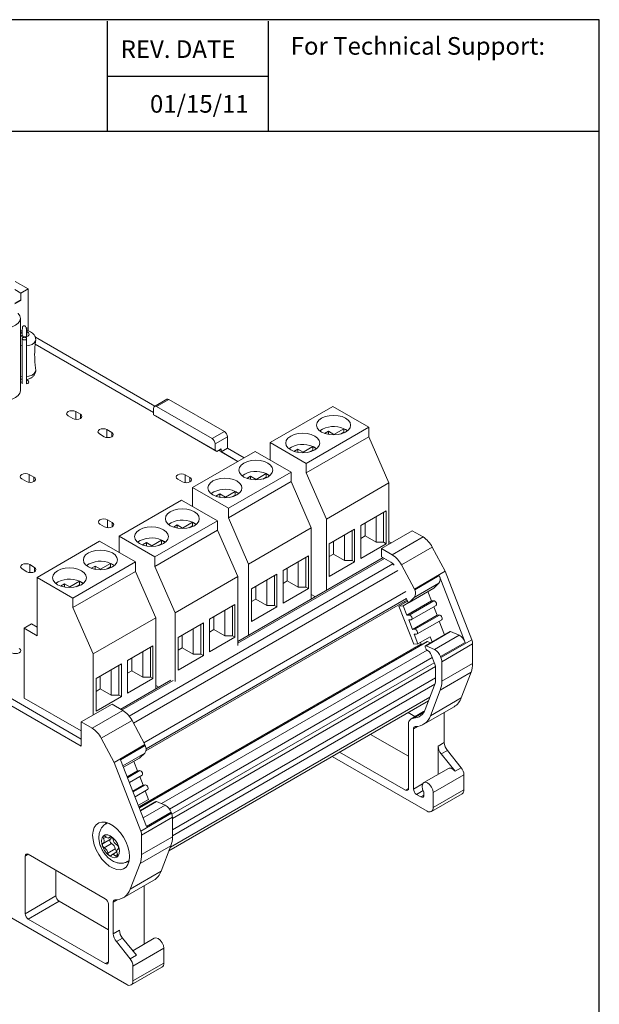
# Model space of a CAD drawing. Units: inches. Extents: x 0.1 to 22.5, y 0 to 17.1.
# Drawn here: x 17.2 to 22.5, y 8.2 to 17.1 of the extents above; entities that cross this region are included whole.
import ezdxf

# ---------------------------------------------------------------- set-up
doc = ezdxf.new("R2010")
doc.units = ezdxf.units.IN
doc.header["$MEASUREMENT"] = 0
doc.layers.add('Layer 1', color=7, linetype='Continuous')
doc.styles.get("Standard").update_dxf_attribs({"font": 'ARIAL.TTF'})

# ---------------------------------------------------------------- blocks, each defined once
blk = doc.blocks.new('block 4')
at = {"layer": 'Layer 1', "color": 7, "lineweight": 25}
blk.add_lwpolyline([(0.1875, -8.3125), (10.8125, -8.3125), (10.8125, -0.1875), (0.1875, -0.1875), (0.1875, -8.3125)], dxfattribs=at)
blk = doc.blocks.new('block 5')
at = {"layer": 'Layer 1', "color": 7, "lineweight": 25}
blk.add_lwpolyline([(10.8125, -0.6671), (2.3666, -0.6671)], dxfattribs=at)
blk = doc.blocks.new('block 6')
at = {"layer": 'Layer 1', "color": 7, "lineweight": 25}
blk.add_lwpolyline([(8.6985, -0.43), (9.3914, -0.43)], dxfattribs=at)
blk = doc.blocks.new('block 7')
at = {"layer": 'Layer 1', "color": 7, "insert": (8.7565, -0.3517), "char_height": 0.075556, "attachment_point": 7}
blk.add_mtext('\\fArial|b1|i0|c0|p34;\\W1;REV. DATE', dxfattribs=at)
blk = doc.blocks.new('block 8')
at = {"layer": 'Layer 1', "color": 7, "insert": (9.487, -0.3378), "char_height": 0.075556, "attachment_point": 7}
blk.add_mtext('\\fArial|b1|i0|c0|p34;\\W1;For Technical Support:', dxfattribs=at)
blk = doc.blocks.new('block 9')
at = {"layer": 'Layer 1', "color": 7, "lineweight": 25}
blk.add_lwpolyline([(8.6985, -0.1935), (8.6985, -0.6671)], dxfattribs=at)
blk = doc.blocks.new('block 10')
at = {"layer": 'Layer 1', "color": 7, "lineweight": 25}
blk.add_lwpolyline([(9.3907, -0.1935), (9.3907, -0.6671)], dxfattribs=at)
blk = doc.blocks.new('block 3')
at = {"layer": 'Layer 1'}
for name in ['block 4', 'block 9', 'block 10', 'block 7', 'block 8', 'block 6', 'block 5']:
    blk.add_blockref(name, (0, 0), dxfattribs=at)
blk = doc.blocks.new('block 13')
at = {"layer": 'Layer 1', "color": 7, "insert": (8.7682, -0.5867), "char_height": 0.075556, "attachment_point": 7}
blk.add_mtext('\\A1;{\\fArial|b0|i0|c0|p34;01/15/11}', dxfattribs=at)
blk = doc.blocks.new('TEMPLATE-2D_FINAL CON TOLERANCIA-REV')
at = {"layer": 'Layer 1', "xscale": 2.104718489562018, "yscale": 2.104718489562018, "zscale": 2.104718489562018}
for name, p in [('block 3', (-0.3714, 17.613)), ('block 13', (-0.1308, 17.613))]:
    blk.add_blockref(name, p, dxfattribs=at)

msp = doc.modelspace()

# ---------------------------------------------------------------- linework, layer by layer
at = {"color": 7, "lineweight": 15}
for p, q in [((17.3185, 14.6693), (17.2021, 14.7365)), ((17.1969, 14.6623), (17.2517, 14.6307)), ((17.2517, 14.6307), (17.3185, 14.6693)), ((17.2517, 14.5639), (17.2517, 14.6307)), ((17.3185, 14.2883), (17.3185, 14.6693)), ((17.1988, 14.5398), (17.2461, 14.5671)), ((17.1988, 14.5333), (17.2517, 14.5639)), ((17.2461, 14.5671), (17.2517, 14.5639)), ((17.248, 13.748), (17.248, 14.4012)), ((17.3075, 14.2584), (17.3075, 14.3074)), ((17.2646, 14.2192), (17.2646, 13.8105)), ((17.3046, 13.8107), (17.3046, 14.2191)), ((17.3827, 14.1679), (18.4523, 13.5504)), ((17.384, 14.2314), (18.463, 13.6085)), ((18.5718, 13.6713), (18.4604, 13.607)), ((18.5914, 13.6693), (18.4801, 13.605)), ((18.5914, 13.6693), (19.0925, 13.38)), ((17.7486, 13.5599), (17.791, 13.5354)), ((17.7486, 13.5599), (17.7486, 13.4885)), ((17.791, 13.5354), (17.791, 13.4962)), ((18.4523, 13.589), (18.4523, 13.5311)), ((18.4523, 13.5311), (19.009, 13.2097)), ((18.469, 13.5215), (18.4523, 13.5311)), ((18.469, 13.5215), (19.0257, 13.2001)), ((18.4801, 13.605), (18.9812, 13.3158)), ((20.0735, 13.6061), (19.5078, 13.2795)), ((20.0735, 13.6061), (20.3981, 13.4187)), ((17.7231, 13.4962), (17.6807, 13.5207)), ((18.006, 13.3329), (17.9636, 13.3574)), ((18.0314, 13.3966), (18.0739, 13.3721)), ((18.0314, 13.3966), (18.0314, 13.3252)), ((18.0739, 13.3721), (18.0739, 13.3329)), ((18.9812, 13.3158), (19.0925, 13.38)), ((20.3981, 13.4187), (19.8324, 13.0921)), ((20.0324, 13.3815), (19.9986, 13.362)), ((20.0814, 13.3532), (20.0324, 13.3815)), ((20.0324, 13.3529), (20.0324, 13.3815)), ((20.1717, 13.4053), (20.0814, 13.3532)), ((20.0814, 13.3485), (20.0814, 13.3532)), ((20.1717, 13.3732), (20.1421, 13.3561)), ((20.1717, 13.3732), (20.1717, 13.4053)), ((20.2045, 13.3854), (20.1717, 13.4053)), ((20.1784, 13.3691), (20.1717, 13.3732)), ((20.3981, 13.4187), (20.3981, 13.3325)), ((19.009, 13.2675), (19.1204, 13.3318)), ((19.009, 13.2097), (19.009, 13.2675)), ((19.1204, 13.3318), (19.1204, 13.229)), ((19.5078, 13.1211), (19.5078, 13.2795)), ((19.5078, 13.2795), (19.8324, 13.0921)), ((20.3981, 13.3325), (19.8324, 13.006)), ((20.3981, 13.3325), (20.5807, 12.9146)), ((19.3706, 13.2003), (18.8049, 12.8738)), ((19.0257, 13.2001), (19.009, 13.2097)), ((19.0257, 13.2001), (19.0647, 13.2226)), ((19.0424, 13.2097), (19.2146, 13.1103)), ((19.1204, 13.229), (19.0647, 13.1969)), ((19.0647, 13.1969), (19.0647, 13.2226)), ((19.0647, 13.1969), (19.2146, 13.1103)), ((19.1204, 13.229), (19.2703, 13.1424)), ((19.3706, 13.2003), (19.6952, 13.0129)), ((19.7554, 13.2216), (19.7191, 13.2006)), ((19.8044, 13.1933), (19.7554, 13.2216)), ((19.7554, 13.191), (19.7554, 13.2216)), ((19.8922, 13.244), (19.8044, 13.1933)), ((19.8044, 13.1872), (19.8044, 13.1933)), ((19.8922, 13.2118), (19.8626, 13.1948)), ((19.8922, 13.2118), (19.8922, 13.244)), ((19.925, 13.224), (19.8922, 13.244)), ((19.8989, 13.2078), (19.8922, 13.2118)), ((19.8324, 13.0921), (19.8324, 13.006)), ((17.3286, 12.9908), (17.371, 12.9663)), ((17.3286, 12.9908), (17.3286, 12.9195)), ((18.7386, 12.9884), (18.781, 12.9639)), ((18.7386, 12.9884), (18.7386, 12.917)), ((19.6952, 13.0129), (19.1295, 12.6864)), ((19.4688, 12.9996), (19.3785, 12.9474)), ((19.4688, 12.9674), (19.4688, 12.9996)), ((19.5017, 12.9796), (19.4688, 12.9996)), ((19.6952, 13.0129), (19.6952, 12.9268)), ((19.8324, 13.006), (20.015, 12.5881)), ((17.3031, 12.9271), (17.2607, 12.9516)), ((17.371, 12.9663), (17.371, 12.9271)), ((18.7131, 12.9247), (18.6707, 12.9492)), ((18.781, 12.9639), (18.781, 12.9247)), ((19.6952, 12.9268), (19.1295, 12.6002)), ((19.3295, 12.9757), (19.2957, 12.9562)), ((19.3785, 12.9474), (19.3295, 12.9757)), ((19.3295, 12.9471), (19.3295, 12.9757)), ((19.3785, 12.9428), (19.3785, 12.9474)), ((19.4688, 12.9674), (19.4393, 12.9503)), ((19.4755, 12.9634), (19.4688, 12.9674)), ((19.6952, 12.9268), (19.8778, 12.5089)), ((20.5807, 12.9146), (20.015, 12.5881)), ((20.5807, 12.9146), (20.5807, 12.3621)), ((18.8049, 12.7035), (18.8049, 12.8738)), ((18.8049, 12.8738), (19.1295, 12.6864)), ((19.0526, 12.8158), (19.0162, 12.7949)), ((19.1016, 12.7876), (19.0526, 12.8158)), ((19.0526, 12.7853), (19.0526, 12.8158)), ((19.1893, 12.8382), (19.1016, 12.7876)), ((19.1893, 12.8061), (19.1893, 12.8382)), ((19.2222, 12.8183), (19.1893, 12.8382)), ((18.706, 12.7605), (18.1404, 12.434)), ((18.706, 12.7605), (19.0306, 12.5732)), ((19.1016, 12.7814), (19.1016, 12.7876)), ((19.1893, 12.8061), (19.1598, 12.789)), ((19.196, 12.802), (19.1893, 12.8061)), ((19.1295, 12.6864), (19.1295, 12.6002)), ((20.5545, 12.6617), (20.3257, 12.5295)), ((20.5322, 12.6488), (20.5322, 12.3788)), ((20.5545, 12.3659), (20.5545, 12.6617)), ((18.0102, 12.5189), (17.9678, 12.5434)), ((18.0357, 12.5826), (18.0781, 12.5581)), ((18.0357, 12.5826), (18.0357, 12.5113)), ((18.0781, 12.5581), (18.0781, 12.5189)), ((19.0306, 12.5732), (18.465, 12.2466)), ((18.8043, 12.5598), (18.7139, 12.5076)), ((18.8043, 12.5276), (18.8043, 12.5598)), ((18.8371, 12.5398), (18.8043, 12.5598)), ((19.0306, 12.5732), (19.0306, 12.487)), ((19.1295, 12.6002), (19.3121, 12.1823)), ((20.015, 12.5881), (20.015, 11.9446)), ((20.3641, 12.436), (20.3641, 12.5517)), ((20.4632, 12.3788), (20.4632, 12.6089)), ((19.0306, 12.487), (18.465, 12.1604)), ((18.6649, 12.5359), (18.6312, 12.5164)), ((18.7139, 12.5076), (18.6649, 12.5359)), ((18.6649, 12.5073), (18.6649, 12.5359)), ((18.7139, 12.503), (18.7139, 12.5076)), ((18.8043, 12.5276), (18.7747, 12.5106)), ((18.811, 12.5236), (18.8043, 12.5276)), ((19.0306, 12.487), (19.2133, 12.0691)), ((19.8778, 12.5089), (19.3121, 12.1823)), ((19.8778, 12.5089), (19.8778, 11.8654)), ((20.27, 12.4974), (20.0412, 12.3653)), ((20.2477, 12.4845), (20.2477, 12.2145)), ((20.27, 12.2017), (20.27, 12.4974)), ((20.3257, 12.5295), (20.3257, 12.2338)), ((20.7907, 12.4833), (20.5123, 12.3226)), ((20.7907, 12.4833), (20.8884, 12.427)), ((17.9649, 12.3888), (17.3992, 12.0623)), ((17.9649, 12.3888), (18.2895, 12.2014)), ((18.1404, 12.2875), (18.1404, 12.434)), ((18.1404, 12.434), (18.465, 12.2466)), ((18.388, 12.3761), (18.3517, 12.3551)), ((18.437, 12.3478), (18.388, 12.3761)), ((18.388, 12.3455), (18.388, 12.3761)), ((18.5248, 12.3984), (18.437, 12.3478)), ((18.5248, 12.3663), (18.4952, 12.3492)), ((18.5248, 12.3663), (18.5248, 12.3984)), ((18.5576, 12.3785), (18.5248, 12.3984)), ((18.5315, 12.3622), (18.5248, 12.3663)), ((20.0412, 12.3653), (20.0412, 12.0695)), ((20.0796, 12.2717), (20.0796, 12.3875)), ((20.1787, 12.2145), (20.1787, 12.4447)), ((20.3257, 12.4138), (20.3641, 12.436)), ((20.3257, 12.2338), (20.5545, 12.3659)), ((20.3641, 12.436), (20.4632, 12.3788)), ((20.5322, 12.3788), (20.4632, 12.3788)), ((20.5322, 12.3788), (20.5545, 12.3659)), ((20.5807, 12.386), (20.6014, 12.374)), ((20.61, 12.2663), (20.8884, 12.427)), ((18.437, 12.3416), (18.437, 12.3478)), ((20.5123, 12.2487), (20.5123, 12.3226)), ((20.5123, 12.3226), (20.61, 12.2663)), ((20.9714, 12.3361), (20.693, 12.1754)), ((20.9714, 12.3361), (21.0885, 12.1172)), ((18.2895, 12.2014), (17.7238, 11.8749)), ((18.0631, 12.1881), (17.9728, 12.1359)), ((18.0631, 12.1559), (18.0631, 12.1881)), ((18.096, 12.1681), (18.0631, 12.1881)), ((18.2895, 12.2014), (18.2895, 12.1153)), ((18.465, 12.2466), (18.465, 12.1604)), ((20.5271, 12.2402), (19.2133, 11.4817)), ((19.2133, 11.4684), (20.5386, 12.2335)), ((19.8517, 12.2559), (19.6228, 12.1238)), ((19.7603, 11.973), (19.7603, 12.2032)), ((19.8294, 12.243), (19.8294, 11.973)), ((19.8517, 11.9601), (19.8517, 12.2559)), ((20.0412, 12.2495), (20.0796, 12.2717)), ((20.0412, 12.0695), (20.27, 12.2017)), ((20.0796, 12.2717), (20.1787, 12.2145)), ((20.2477, 12.2145), (20.1787, 12.2145)), ((20.2477, 12.2145), (20.27, 12.2017)), ((20.5123, 12.2487), (20.5971, 12.1998)), ((17.3074, 12.1132), (17.2649, 12.1377)), ((17.3328, 12.1769), (17.3753, 12.1524)), ((17.3328, 12.1769), (17.3328, 12.1055)), ((17.3753, 12.1524), (17.3753, 12.1132)), ((18.2895, 12.1153), (17.7238, 11.7887)), ((17.9238, 12.1642), (17.89, 12.1447)), ((17.9728, 12.1359), (17.9238, 12.1642)), ((17.9238, 12.1356), (17.9238, 12.1642)), ((17.9728, 12.1312), (17.9728, 12.1359)), ((18.0631, 12.1559), (18.0335, 12.1388)), ((18.0698, 12.1519), (18.0631, 12.1559)), ((18.2319, 10.8091), (20.6158, 12.1853)), ((18.2713, 10.744), (20.6603, 12.1231)), ((18.2895, 12.1153), (18.4721, 11.6974)), ((18.465, 12.1604), (18.6476, 11.7425)), ((19.3121, 12.1823), (19.3121, 11.5388)), ((19.6228, 12.1238), (19.6228, 11.828)), ((19.6612, 12.0302), (19.6612, 12.146)), ((20.693, 12.1754), (20.8101, 11.9565)), ((21.0885, 12.1172), (20.8101, 11.9565)), ((21.0885, 12.1172), (21.3289, 11.4976)), ((17.3992, 11.535), (17.3992, 12.0623)), ((17.3992, 12.0623), (17.7238, 11.8749)), ((17.7836, 12.0267), (17.6958, 11.976)), ((17.7836, 11.9946), (17.7836, 12.0267)), ((17.8165, 12.0067), (17.7836, 12.0267)), ((19.2133, 12.0691), (18.6476, 11.7425)), ((19.2133, 12.0691), (19.2133, 11.4471)), ((19.5671, 12.0917), (19.3383, 11.9595)), ((19.4758, 11.8088), (19.4758, 12.0389)), ((19.5449, 12.0788), (19.5449, 11.8088)), ((19.5671, 11.7959), (19.5671, 12.0917)), ((19.6228, 12.008), (19.6612, 12.0302)), ((19.6612, 12.0302), (19.7603, 11.973)), ((20.8092, 11.8805), (21.0319, 12.0091)), ((20.813, 11.9491), (21.0357, 12.0777)), ((21.0319, 12.0091), (20.9855, 11.9648)), ((21.0357, 12.0777), (21.2695, 11.475)), ((17.6468, 12.0043), (17.6105, 11.9833)), ((17.6958, 11.976), (17.6468, 12.0043)), ((17.6468, 11.9738), (17.6468, 12.0043)), ((17.6958, 11.9699), (17.6958, 11.976)), ((17.7836, 11.9946), (17.754, 11.9775)), ((17.7903, 11.9905), (17.7836, 11.9946)), ((18.3657, 10.5677), (20.7334, 11.9346)), ((19.3383, 11.9595), (19.3383, 11.6638)), ((19.3767, 11.866), (19.3767, 11.9817)), ((19.6228, 11.828), (19.8517, 11.9601)), ((19.8294, 11.973), (19.7603, 11.973)), ((19.8294, 11.973), (19.8517, 11.9601)), ((20.7619, 11.8356), (20.9846, 11.9642)), ((20.9855, 11.9648), (20.7628, 11.8362)), ((20.813, 11.9491), (20.8101, 11.9565)), ((20.9319, 11.9337), (20.9649, 11.8486)), ((20.9846, 11.9642), (20.9855, 11.9648)), ((17.7238, 11.8749), (17.7238, 11.7887)), ((18.3839, 10.4946), (20.7431, 11.8565)), ((18.384, 10.4948), (20.7431, 11.8567)), ((18.3849, 10.5123), (20.7377, 11.8705)), ((19.3383, 11.8438), (19.3767, 11.866)), ((19.3767, 11.866), (19.4758, 11.8088)), ((19.9153, 11.887), (19.8778, 11.9086)), ((20.7468, 11.8469), (20.6702, 11.8027)), ((20.7088, 11.8062), (20.7588, 11.835)), ((20.7214, 11.844), (20.7251, 11.8344)), ((20.7361, 11.8747), (20.747, 11.8464)), ((20.9649, 11.8486), (20.7422, 11.7201)), ((20.7628, 11.8362), (20.8092, 11.8805)), ((20.9866, 11.8506), (20.7639, 11.722)), ((20.9649, 11.8486), (20.9866, 11.8506)), ((17.7238, 11.7887), (17.9064, 11.3708)), ((18.6476, 11.7425), (18.6476, 11.1205)), ((19.1871, 11.8161), (18.9583, 11.684)), ((19.0958, 11.5332), (19.0958, 11.7634)), ((19.1648, 11.8033), (19.1648, 11.5332)), ((19.1871, 11.5204), (19.1871, 11.8161)), ((19.3383, 11.6638), (19.5671, 11.7959)), ((19.5449, 11.8088), (19.4758, 11.8088)), ((19.5449, 11.8088), (19.5671, 11.7959)), ((20.7088, 11.8062), (20.6702, 11.8027)), ((20.6702, 11.8027), (20.8038, 11.4583)), ((20.7422, 11.7201), (20.7088, 11.8062)), ((20.7841, 11.68), (21.0068, 11.8086)), ((20.9853, 11.7962), (21.015, 11.7195)), ((18.4721, 11.6974), (17.9064, 11.3708)), ((18.4721, 11.6974), (18.4721, 11.0539)), ((18.9583, 11.684), (18.9583, 11.3883)), ((18.9967, 11.5904), (18.9967, 11.7062)), ((20.7639, 11.722), (20.7422, 11.7201)), ((20.7589, 11.677), (20.7806, 11.6789)), ((20.7923, 11.5909), (20.7589, 11.677)), ((20.7923, 11.5909), (21.015, 11.7195)), ((21.0367, 11.7214), (20.814, 11.5928)), ((20.8342, 11.5509), (21.0569, 11.6794)), ((21.015, 11.7195), (21.0367, 11.7214)), ((21.0354, 11.667), (21.0833, 11.5434)), ((17.3496, 11.6408), (17.2828, 11.6022)), ((17.2828, 11.6022), (17.3992, 11.535)), ((17.2828, 10.9721), (17.2828, 11.6022)), ((17.3992, 11.6122), (17.3496, 11.6408)), ((18.9026, 11.6519), (18.6737, 11.5198)), ((18.8113, 11.369), (18.8113, 11.5992)), ((18.8803, 11.639), (18.8803, 11.369)), ((18.9026, 11.3561), (18.9026, 11.6519)), ((18.9583, 11.5682), (18.9967, 11.5904)), ((18.9967, 11.5904), (19.0958, 11.5332)), ((20.814, 11.5928), (20.7923, 11.5909)), ((21.1325, 11.5718), (20.9098, 11.4433)), ((20.9153, 11.4432), (21.138, 11.5717)), ((21.138, 11.5717), (21.2145, 11.5384)), ((16.1283, 11.5017), (17.7986, 10.5374)), ((16.184, 11.5338), (17.7986, 10.6017)), ((20.9228, 11.4828), (18.3228, 9.9819)), ((18.3241, 9.9788), (20.9293, 11.4827)), ((18.6737, 11.5198), (18.6737, 11.224)), ((18.7122, 11.4262), (18.7122, 11.5419)), ((18.9583, 11.3883), (19.1871, 11.5204)), ((19.1648, 11.5332), (19.0958, 11.5332)), ((19.1648, 11.5332), (19.1871, 11.5204)), ((20.809, 11.5478), (20.8307, 11.5498)), ((20.8424, 11.4617), (20.809, 11.5478)), ((20.9538, 11.526), (20.8424, 11.4617)), ((20.9293, 11.4827), (20.9572, 11.4706)), ((20.972, 11.4792), (20.9538, 11.526)), ((21.2145, 11.5384), (20.9918, 11.4099)), ((21.0505, 11.3369), (21.3289, 11.4976)), ((18.4459, 11.4444), (18.2171, 11.3123)), ((18.3204, 9.9881), (20.8703, 11.4601)), ((18.3546, 11.1615), (18.3546, 11.3917)), ((18.4237, 11.4315), (18.4237, 11.1615)), ((18.4459, 11.1486), (18.4459, 11.4444)), ((18.5229, 10.0186), (20.9259, 11.4058)), ((18.6737, 11.404), (18.7122, 11.4262)), ((18.7122, 11.4262), (18.8113, 11.369)), ((20.8038, 11.4583), (20.8424, 11.4617)), ((20.8647, 11.4746), (20.8703, 11.4601)), ((20.9083, 11.4309), (20.9154, 11.4126)), ((20.9918, 11.4099), (20.9153, 11.4432)), ((20.9154, 11.4126), (20.9158, 11.408)), ((20.9158, 11.408), (20.9162, 11.4103)), ((20.9158, 11.408), (20.9184, 11.4094)), ((20.9162, 11.4103), (20.9209, 11.4083)), ((21.2695, 11.475), (21.0468, 11.3464)), ((21.3364, 11.4611), (21.058, 11.3004)), ((21.3364, 11.4611), (21.3364, 11.2844)), ((17.9064, 11.3708), (17.9064, 10.8183)), ((18.2171, 11.3123), (18.2171, 11.0165)), ((18.2555, 11.2187), (18.2555, 11.3345)), ((18.5978, 9.9667), (20.9714, 11.3369)), ((18.6737, 11.224), (18.9026, 11.3561)), ((18.8803, 11.369), (18.8113, 11.369)), ((18.8803, 11.369), (18.9026, 11.3561)), ((20.9621, 11.3608), (20.9948, 11.2764)), ((21.0468, 11.3464), (21.0505, 11.3369)), ((21.058, 11.3004), (21.058, 11.1236)), ((18.1614, 11.2801), (17.9326, 11.148)), ((18.0701, 10.9972), (18.0701, 11.2274)), ((18.1391, 11.2673), (18.1391, 10.9972)), ((18.1614, 10.9844), (18.1614, 11.2801)), ((18.2171, 11.1965), (18.2555, 11.2187)), ((18.2555, 11.2187), (18.3546, 11.1615)), ((18.6184, 9.9217), (20.9894, 11.2905)), ((18.6226, 9.8834), (21.0007, 11.2562)), ((21.0023, 11.24), (21.0023, 11.1494)), ((21.058, 11.1236), (21.3364, 11.2844)), ((17.9326, 11.148), (17.9326, 10.8523)), ((17.971, 11.0545), (17.971, 11.1702)), ((18.6094, 11.1331), (18.1558, 10.8713)), ((18.1673, 10.8646), (18.6291, 11.1312)), ((18.2171, 11.0165), (18.4459, 11.1486)), ((18.4237, 11.1615), (18.3546, 11.1615)), ((18.4237, 11.1615), (18.4459, 11.1486)), ((18.6226, 9.7814), (21.0023, 11.1552)), ((21.3229, 11.2041), (21.0445, 11.0434)), ((21.3229, 11.2041), (21.2339, 10.9731)), ((17.9326, 11.0323), (17.971, 11.0545)), ((17.971, 11.0545), (18.0701, 10.9972)), ((18.4992, 11.0695), (18.4721, 11.0852)), ((18.6226, 9.7271), (20.9948, 11.0965)), ((20.9922, 11.0892), (20.9073, 10.8687)), ((21.0445, 11.0434), (20.9555, 10.8124)), ((17.7986, 10.6744), (17.2828, 10.9721)), ((17.9326, 10.8523), (18.1614, 10.9844)), ((18.1391, 10.9972), (18.0701, 10.9972)), ((18.1391, 10.9972), (18.1614, 10.9844)), ((18.5919, 9.5926), (20.9373, 10.9465)), ((18.6046, 9.6255), (20.9499, 10.9794)), ((21.2339, 10.9731), (20.9555, 10.8124)), ((17.7986, 10.756), (18.077, 10.9167)), ((18.1746, 10.8604), (17.8963, 10.6997)), ((18.077, 10.9167), (18.1746, 10.8604)), ((20.8908, 10.7324), (21.1691, 10.8931)), ((17.9793, 10.6088), (18.2577, 10.7695)), ((18.2577, 10.7695), (18.3748, 10.5506)), ((20.7528, 10.84), (20.8154, 10.8039)), ((20.8931, 10.8488), (20.7818, 10.7845)), ((20.8019, 10.79), (20.8949, 10.8437)), ((21.0802, 10.8418), (21.0802, 10.5703)), ((17.7986, 10.5374), (17.7986, 10.756)), ((17.7986, 10.756), (17.8963, 10.6997)), ((20.7573, 10.7304), (20.7573, 10.1559)), ((20.8019, 10.6941), (20.8384, 10.7152)), ((20.8019, 10.1495), (20.8019, 10.6941)), ((17.9793, 10.6088), (18.0964, 10.3899)), ((20.4131, 10.6439), (20.7573, 10.4452)), ((18.0964, 10.3899), (18.3748, 10.5506)), ((18.3776, 10.5432), (18.1549, 10.4146)), ((18.3776, 10.5432), (18.3748, 10.5506)), ((21.0246, 10.5381), (21.0802, 10.5703)), ((21.0246, 10.5381), (21.0246, 10.2828)), ((21.1081, 10.4985), (21.0524, 10.4664)), ((21.1081, 10.4985), (21.2334, 10.3427)), ((18.1549, 10.4146), (18.3888, 9.812)), ((18.176, 10.3604), (18.3738, 10.4747)), ((18.1815, 10.3461), (18.3275, 10.4304)), ((18.1816, 10.346), (18.3266, 10.4297)), ((18.3266, 10.4297), (18.3275, 10.4304)), ((18.3275, 10.4304), (18.3738, 10.4747)), ((20.9243, 9.9502), (20.0678, 10.4446)), ((20.7295, 10.1399), (20.1347, 10.4832)), ((21.0524, 10.4664), (21.1777, 10.3105)), ((18.0964, 10.3899), (18.3368, 9.7703)), ((18.3069, 10.3142), (18.2739, 10.3993)), ((21.1172, 10.3362), (20.8945, 10.2077)), ((21.1777, 10.3105), (21.2334, 10.3427)), ((18.2146, 10.2609), (18.3069, 10.3142)), ((18.2179, 10.2522), (18.3286, 10.3161)), ((18.2349, 10.2084), (18.3487, 10.2741)), ((18.3286, 10.3161), (18.3069, 10.3142)), ((18.357, 10.185), (18.3272, 10.2617)), ((21.2584, 10.2781), (20.98, 10.1174)), ((21.2584, 10.2781), (21.2584, 10.1431)), ((18.357, 10.185), (18.2647, 10.1317)), ((18.3787, 10.187), (18.2681, 10.1231)), ((18.2851, 10.0793), (18.3988, 10.145)), ((18.3787, 10.187), (18.357, 10.185)), ((20.7573, 10.1559), (20.7295, 10.1399)), ((20.8847, 10.1973), (20.8019, 10.1495)), ((20.98, 9.9824), (21.2584, 10.1431)), ((18.3148, 10.0026), (18.4071, 10.0559)), ((18.4071, 10.0559), (18.3773, 10.1326)), ((20.8894, 10.1357), (20.8297, 10.1013)), ((20.8297, 10.1013), (20.8687, 10.0788)), ((20.8687, 10.0788), (20.8965, 10.0949)), ((20.8965, 10.0949), (20.8965, 10.1225)), ((20.9637, 9.9463), (21.2421, 10.107)), ((20.98, 10.1174), (20.98, 9.9824)), ((18.4744, 10.0374), (18.333, 9.9557)), ((18.48, 10.0373), (18.334, 9.953)), ((18.5565, 10.004), (18.3586, 9.8897)), ((18.5565, 10.004), (18.48, 10.0373)), ((18.6152, 9.931), (18.3368, 9.7703)), ((18.3443, 9.7338), (18.6226, 9.8945)), ((18.3888, 9.812), (18.6115, 9.9406)), ((18.6115, 9.9406), (18.6152, 9.931)), ((18.6226, 9.8945), (18.6226, 9.7178)), ((18.0202, 9.8483), (18.0169, 9.8356)), ((18.0355, 9.8439), (18.0231, 9.8367)), ((17.9965, 9.6585), (18.0634, 9.6971)), ((18.0228, 9.7155), (18.0002, 9.7025)), ((18.0508, 9.7093), (18.0681, 9.7193)), ((18.0643, 9.72), (18.0569, 9.7158)), ((18.3443, 9.7338), (18.3443, 9.557)), ((18.6226, 9.7178), (18.3443, 9.557)), ((18.0732, 9.6578), (18.0064, 9.6193)), ((18.1064, 9.6093), (18.0396, 9.5707)), ((18.1334, 9.6087), (18.1296, 9.6065)), ((18.1329, 9.6083), (18.1313, 9.6073)), ((18.3308, 9.4768), (18.6092, 9.6375)), ((18.6092, 9.6375), (18.5202, 9.4065)), ((17.3198, 9.5601), (17.2919, 9.544)), ((17.2919, 9.544), (17.2919, 9.0232)), ((18.0158, 9.1583), (17.3198, 9.5601)), ((18.1206, 9.5819), (18.0753, 9.5557)), ((18.1278, 9.5571), (18.1078, 9.5456)), ((18.2165, 9.4907), (18.2285, 9.4874)), ((18.22, 9.4958), (18.2324, 9.5029)), ((18.2328, 9.5055), (18.2203, 9.496)), ((18.3308, 9.4768), (18.2418, 9.2458)), ((17.5703, 9.184), (17.5703, 9.4155)), ((18.5202, 9.4065), (18.2418, 9.2458)), ((18.177, 9.1658), (18.4554, 9.3265)), ((18.3665, 8.7483), (18.3665, 9.2752)), ((17.2919, 9.0232), (17.5703, 9.184)), ((17.5982, 9.1357), (17.3198, 8.975)), ((18.0436, 8.8786), (17.5982, 9.1357)), ((18.0436, 8.5893), (18.0436, 9.1101)), ((18.1246, 9.1486), (18.0881, 9.1275)), ((18.0881, 9.1275), (18.0881, 8.8429)), ((18.2106, 8.3836), (17.0414, 9.0586)), ((17.3198, 8.975), (18.0158, 8.5733)), ((18.0881, 8.8429), (18.1438, 8.8751)), ((18.116, 8.7712), (18.1717, 8.8033)), ((18.116, 8.7712), (18.2412, 8.6154)), ((18.1717, 8.8033), (18.2969, 8.6475)), ((18.4592, 8.8018), (18.2636, 8.6889)), ((18.2969, 8.6475), (18.2412, 8.6154)), ((18.2663, 8.5508), (18.5447, 8.7115)), ((18.5447, 8.7115), (18.5447, 8.5765)), ((18.0158, 8.5733), (18.0436, 8.5893)), ((18.25, 8.3797), (18.5284, 8.5404)), ((18.5447, 8.5765), (18.2663, 8.4158)), ((18.2663, 8.5508), (18.2663, 8.4158))]:
    msp.add_line(p, q, dxfattribs=at)
at = {"color": 7, "lineweight": 15, "flags": 128}
for points in [[(17.2258, 14.4465), (17.2279, 14.4445), (17.2429, 14.4236), (17.248, 14.4012), (17.2429, 14.3788), (17.2279, 14.3579), (17.2041, 14.34), (17.173, 14.3262), (17.1368, 14.3175), (17.098, 14.3146), (17.0592, 14.3175), (17.023, 14.3262), (16.9919, 14.34)], [(17.248, 14.2548), (17.2502, 14.25), (17.2586, 14.2424), (17.2714, 14.2373), (17.2866, 14.2353), (17.302, 14.2368), (17.3151, 14.2417), (17.3241, 14.2491), (17.3275, 14.2578)], [(17.248, 14.1564), (17.2607, 14.1538), (17.2642, 14.1532)], [(17.305, 14.1525), (17.3256, 14.156), (17.3535, 14.166), (17.3743, 14.1808), (17.3857, 14.1986), (17.3875, 14.2094)], [(17.248, 13.8787), (17.2607, 13.8761), (17.2642, 13.8756)], [(17.305, 13.8749), (17.3256, 13.8784), (17.3535, 13.8884), (17.3743, 13.9031), (17.3857, 13.921), (17.3872, 13.9365)], [(17.3047, 13.8444), (17.3148, 13.8405), (17.3218, 13.8345), (17.3242, 13.8274), (17.3218, 13.8203), (17.3148, 13.8143), (17.3048, 13.8104)], [(17.248, 13.748), (17.2429, 13.7255), (17.2279, 13.7047), (17.2041, 13.6867), (17.173, 13.673), (17.1368, 13.6643), (17.098, 13.6614), (17.0592, 13.6643), (17.023, 13.673), (16.9919, 13.6867)], [(17.6807, 13.5207), (17.6703, 13.5297), (17.6667, 13.5403), (17.6703, 13.5509), (17.6807, 13.5599), (17.6963, 13.5659), (17.7147, 13.568), (17.733, 13.5659), (17.7486, 13.5599)], [(17.791, 13.5354), (17.8014, 13.5264), (17.8051, 13.5158), (17.8014, 13.5052), (17.791, 13.4962), (17.7755, 13.4902), (17.7571, 13.4881), (17.7387, 13.4902), (17.7231, 13.4962)], [(20.1885, 13.3745), (20.2129, 13.3928), (20.2282, 13.4142), (20.2335, 13.4371), (20.2282, 13.4601), (20.2129, 13.4815), (20.1885, 13.4998), (20.1567, 13.5139), (20.1197, 13.5228), (20.0799, 13.5258), (20.0402, 13.5228), (20.0032, 13.5139), (19.9714, 13.4998), (19.947, 13.4815), (19.9316, 13.4601), (19.9264, 13.4371), (19.9316, 13.4142), (19.947, 13.3928), (19.9714, 13.3745), (20.0032, 13.3604), (20.0402, 13.3515), (20.0799, 13.3485), (20.1197, 13.3515), (20.1567, 13.3604), (20.1885, 13.3745)], [(17.9636, 13.3574), (17.9532, 13.3664), (17.9495, 13.377), (17.9532, 13.3876), (17.9636, 13.3966), (17.9791, 13.4026), (17.9975, 13.4047), (18.0159, 13.4026), (18.0314, 13.3966)], [(18.0739, 13.3721), (18.0843, 13.3631), (18.0879, 13.3525), (18.0843, 13.3419), (18.0739, 13.3329), (18.0583, 13.3269), (18.0399, 13.3248), (18.0216, 13.3269), (18.006, 13.3329)], [(19.909, 13.2131), (19.9334, 13.2315), (19.9487, 13.2529), (19.954, 13.2758), (19.9487, 13.2987), (19.9334, 13.3201), (19.909, 13.3385), (19.8772, 13.3526), (19.8402, 13.3614), (19.8004, 13.3644), (19.7607, 13.3614), (19.7237, 13.3526), (19.6919, 13.3385), (19.6675, 13.3201), (19.6521, 13.2987), (19.6469, 13.2758), (19.6521, 13.2529), (19.6675, 13.2315), (19.6919, 13.2131), (19.7237, 13.199), (19.7607, 13.1902), (19.8004, 13.1872), (19.8402, 13.1902), (19.8772, 13.199), (19.909, 13.2131)], [(19.4856, 12.9687), (19.51, 12.9871), (19.5254, 13.0085), (19.5306, 13.0314), (19.5254, 13.0543), (19.51, 13.0757), (19.4856, 13.0941), (19.4538, 13.1082), (19.4168, 13.117), (19.3771, 13.12), (19.3373, 13.117), (19.3003, 13.1082), (19.2685, 13.0941), (19.2441, 13.0757), (19.2288, 13.0543), (19.2235, 13.0314), (19.2288, 13.0085), (19.2441, 12.9871), (19.2685, 12.9687), (19.3003, 12.9546), (19.3373, 12.9458), (19.3771, 12.9428), (19.4168, 12.9458), (19.4538, 12.9546), (19.4856, 12.9687)], [(17.2607, 12.9516), (17.2503, 12.9606), (17.2466, 12.9712), (17.2503, 12.9818), (17.2607, 12.9908), (17.2763, 12.9968), (17.2946, 12.9989), (17.313, 12.9968), (17.3286, 12.9908)], [(18.6707, 12.9492), (18.6603, 12.9582), (18.6566, 12.9688), (18.6603, 12.9794), (18.6707, 12.9884), (18.6862, 12.9944), (18.7046, 12.9965), (18.723, 12.9944), (18.7386, 12.9884)], [(17.371, 12.9663), (17.3814, 12.9573), (17.3851, 12.9467), (17.3814, 12.9361), (17.371, 12.9271), (17.3554, 12.9211), (17.3371, 12.919), (17.3187, 12.9211), (17.3031, 12.9271)], [(18.781, 12.9639), (18.7914, 12.9549), (18.795, 12.9443), (18.7914, 12.9337), (18.781, 12.9247), (18.7654, 12.9187), (18.747, 12.9166), (18.7287, 12.9187), (18.7131, 12.9247)], [(19.2061, 12.8074), (19.2305, 12.8257), (19.2459, 12.8471), (19.2511, 12.87), (19.2459, 12.893), (19.2305, 12.9144), (19.2061, 12.9327), (19.1743, 12.9468), (19.1373, 12.9557), (19.0976, 12.9587), (19.0578, 12.9557), (19.0208, 12.9468), (18.989, 12.9327), (18.9646, 12.9144), (18.9492, 12.893), (18.944, 12.87), (18.9492, 12.8471), (18.9646, 12.8257), (18.989, 12.8074), (19.0208, 12.7933), (19.0578, 12.7844), (19.0976, 12.7814), (19.1373, 12.7844), (19.1743, 12.7933), (19.2061, 12.8074)], [(18.8211, 12.5289), (18.8455, 12.5473), (18.8608, 12.5687), (18.866, 12.5916), (18.8608, 12.6145), (18.8455, 12.6359), (18.8211, 12.6543), (18.7893, 12.6684), (18.7522, 12.6772), (18.7125, 12.6802), (18.6728, 12.6772), (18.6357, 12.6684), (18.6039, 12.6543), (18.5795, 12.6359), (18.5642, 12.6145), (18.559, 12.5916), (18.5642, 12.5687), (18.5795, 12.5473), (18.6039, 12.5289), (18.6357, 12.5148), (18.6728, 12.506), (18.7125, 12.503), (18.7522, 12.506), (18.7893, 12.5148), (18.8211, 12.5289)], [(17.9678, 12.5434), (17.9574, 12.5524), (17.9537, 12.563), (17.9574, 12.5736), (17.9678, 12.5826), (17.9834, 12.5886), (18.0017, 12.5907), (18.0201, 12.5886), (18.0357, 12.5826)], [(18.0781, 12.5581), (18.0885, 12.5491), (18.0922, 12.5385), (18.0885, 12.5279), (18.0781, 12.5189), (18.0625, 12.5129), (18.0442, 12.5108), (18.0258, 12.5129), (18.0102, 12.5189)], [(18.5416, 12.3676), (18.566, 12.3859), (18.5813, 12.4073), (18.5865, 12.4303), (18.5813, 12.4532), (18.566, 12.4746), (18.5416, 12.4929), (18.5098, 12.507), (18.4727, 12.5159), (18.433, 12.5189), (18.3933, 12.5159), (18.3562, 12.507), (18.3244, 12.4929), (18.3, 12.4746), (18.2847, 12.4532), (18.2795, 12.4303), (18.2847, 12.4073), (18.3, 12.3859), (18.3244, 12.3676), (18.3562, 12.3535), (18.3933, 12.3446), (18.433, 12.3416), (18.4727, 12.3446), (18.5098, 12.3535), (18.5416, 12.3676)], [(18.0799, 12.1572), (18.1043, 12.1756), (18.1196, 12.1969), (18.1249, 12.2199), (18.1196, 12.2428), (18.1043, 12.2642), (18.0799, 12.2826), (18.0481, 12.2966), (18.0111, 12.3055), (17.9713, 12.3085), (17.9316, 12.3055), (17.8946, 12.2966), (17.8628, 12.2826), (17.8384, 12.2642), (17.823, 12.2428), (17.8178, 12.2199), (17.823, 12.1969), (17.8384, 12.1756), (17.8628, 12.1572), (17.8946, 12.1431), (17.9316, 12.1343), (17.9713, 12.1312), (18.0111, 12.1343), (18.0481, 12.1431), (18.0799, 12.1572)], [(17.2649, 12.1377), (17.2545, 12.1467), (17.2509, 12.1573), (17.2545, 12.1679), (17.2649, 12.1769), (17.2805, 12.1829), (17.2989, 12.185), (17.3173, 12.1829), (17.3328, 12.1769)], [(17.3753, 12.1524), (17.3857, 12.1434), (17.3893, 12.1328), (17.3857, 12.1222), (17.3753, 12.1132), (17.3597, 12.1072), (17.3413, 12.1051), (17.3229, 12.1072), (17.3074, 12.1132)], [(17.8004, 11.9959), (17.8248, 12.0142), (17.8401, 12.0356), (17.8454, 12.0585), (17.8401, 12.0815), (17.8248, 12.1028), (17.8004, 12.1212), (17.7686, 12.1353), (17.7316, 12.1441), (17.6918, 12.1472), (17.6521, 12.1441), (17.6151, 12.1353), (17.5833, 12.1212), (17.5589, 12.1028), (17.5435, 12.0815), (17.5383, 12.0585), (17.5435, 12.0356), (17.5589, 12.0142), (17.5833, 11.9959), (17.6151, 11.9818), (17.6521, 11.9729), (17.6918, 11.9699), (17.7316, 11.9729), (17.7686, 11.9818), (17.8004, 11.9959)], [(20.7628, 11.8362), (20.7612, 11.8352), (20.7592, 11.835), (20.757, 11.8354), (20.7547, 11.8366), (20.7524, 11.8384), (20.7503, 11.8408), (20.7484, 11.8435), (20.747, 11.8464)], [(21.0068, 11.8086), (21.0082, 11.8096), (21.0111, 11.8147), (21.0115, 11.822), (21.0094, 11.8303), (21.0051, 11.8385), (20.9993, 11.8452), (20.9928, 11.8494), (20.9866, 11.8506)], [(20.7639, 11.722), (20.7701, 11.7208), (20.7766, 11.7166), (20.7824, 11.7099), (20.7867, 11.7018), (20.7888, 11.6934), (20.7884, 11.6862), (20.7855, 11.6811), (20.7806, 11.6789)], [(21.0569, 11.6794), (21.0583, 11.6805), (21.0612, 11.6856), (21.0616, 11.6928), (21.0595, 11.7012), (21.0552, 11.7093), (21.0494, 11.716), (21.0429, 11.7203), (21.0367, 11.7214)], [(20.814, 11.5928), (20.8202, 11.5917), (20.8267, 11.5874), (20.8325, 11.5807), (20.8368, 11.5726), (20.8389, 11.5643), (20.8385, 11.557), (20.8356, 11.5519), (20.8307, 11.5498)], [(17.2381, 11.4201), (17.2485, 11.4111), (17.2521, 11.4005), (17.2485, 11.3899), (17.2381, 11.3809), (17.2225, 11.3749), (17.2041, 11.3727), (17.1858, 11.3749), (17.1702, 11.3809)], [(20.9083, 11.4309), (20.9073, 11.4339), (20.907, 11.4368), (20.9072, 11.4393), (20.908, 11.4414), (20.9093, 11.4429), (20.911, 11.4437), (20.913, 11.4438), (20.9153, 11.4432)], [(20.8931, 10.8488), (20.8948, 10.8497), (20.8996, 10.8517)], [(21.1777, 10.3105), (21.1604, 10.3275), (21.1422, 10.3375), (21.1253, 10.3391), (21.1172, 10.3362)], [(18.3487, 10.2741), (18.3502, 10.2752), (18.353, 10.2803), (18.3535, 10.2875), (18.3514, 10.2959), (18.3471, 10.304), (18.3412, 10.3107), (18.3347, 10.315), (18.3286, 10.3161)], [(18.3988, 10.145), (18.4003, 10.146), (18.4032, 10.1511), (18.4036, 10.1584), (18.4015, 10.1667), (18.3972, 10.1749), (18.3913, 10.1816), (18.3848, 10.1858), (18.3787, 10.187)], [(20.98, 10.1174), (20.9761, 10.1421), (20.9649, 10.1674), (20.9483, 10.1895), (20.9288, 10.2048), (20.9095, 10.2109), (20.8933, 10.207), (20.8829, 10.1935), (20.8799, 10.1726), (20.8846, 10.1476), (20.8965, 10.1225)], [(18.2357, 9.5393), (18.232, 9.5815), (18.2212, 9.6261), (18.2038, 9.6711), (18.1804, 9.7145), (18.1522, 9.7546), (18.1203, 9.7894), (18.0861, 9.8175), (18.0512, 9.8376), (18.017, 9.849), (17.9851, 9.851), (17.9569, 9.8436), (17.9335, 9.8271), (17.9161, 9.8023), (17.9053, 9.7701), (17.9016, 9.7322), (17.9053, 9.6899), (17.9161, 9.6454), (17.9335, 9.6004), (17.9569, 9.5569), (17.9851, 9.5169), (18.017, 9.4821), (18.0512, 9.454), (18.0861, 9.4338), (18.1203, 9.4225), (18.1522, 9.4205), (18.1804, 9.4279), (18.2038, 9.4443), (18.2212, 9.4692), (18.232, 9.5013), (18.2357, 9.5393)], [(18.0233, 9.8368), (18.0247, 9.8376), (18.038, 9.843)], [(18.0528, 9.546), (18.0296, 9.567), (18.0094, 9.5938), (17.994, 9.624), (17.9848, 9.655), (17.9825, 9.684), (17.9873, 9.7084), (17.9989, 9.7261), (18.0162, 9.7355), (18.0376, 9.7357), (18.0614, 9.7267), (18.0852, 9.7094), (18.1071, 9.6852), (18.1251, 9.6564), (18.1376, 9.6254), (18.1434, 9.5951), (18.1422, 9.5681), (18.1338, 9.5468), (18.1192, 9.5331), (18.0997, 9.5283), (18.0768, 9.5327), (18.0528, 9.546)], [(18.0002, 9.7025), (18.003, 9.6951), (18.0049, 9.6878), (18.0057, 9.6808), (18.0055, 9.6743), (18.0042, 9.6686), (18.002, 9.6638), (17.9988, 9.6601), (17.9949, 9.6577)], [(18.0183, 9.7195), (18.0135, 9.7232), (18.0086, 9.7253), (18.0042, 9.7254), (18.0007, 9.7235), (17.9984, 9.7199), (17.9975, 9.7148), (17.9981, 9.7088), (18.0002, 9.7025)], [(18.0569, 9.7158), (18.054, 9.7118), (18.0503, 9.709), (18.0458, 9.7075), (18.0407, 9.7073), (18.0353, 9.7085), (18.0296, 9.711), (18.0239, 9.7147), (18.0183, 9.7195)], [(18.0865, 9.6943), (18.0849, 9.7006), (18.0819, 9.7068), (18.0778, 9.7123), (18.0731, 9.7166), (18.0682, 9.7193), (18.0636, 9.72), (18.0597, 9.7188), (18.0569, 9.7158)], [(17.9949, 9.6577), (17.9917, 9.6552), (17.9899, 9.651), (17.9895, 9.6456), (17.9907, 9.6394), (17.9932, 9.6331), (17.997, 9.6273), (18.0015, 9.6225), (18.0064, 9.6193)], [(18.0596, 9.6949), (18.0585, 9.6937), (18.0567, 9.6896), (18.0563, 9.6842), (18.0575, 9.678), (18.06, 9.6717), (18.0638, 9.6659), (18.0683, 9.6611), (18.0732, 9.6578)], [(18.1313, 9.6073), (18.1344, 9.6098), (18.1363, 9.614), (18.1367, 9.6194), (18.1355, 9.6256), (18.1329, 9.6319), (18.1292, 9.6377), (18.1247, 9.6425), (18.1198, 9.6458)], [(18.1259, 9.5625), (18.1231, 9.5699), (18.1213, 9.5772), (18.1205, 9.5842), (18.1207, 9.5907), (18.1219, 9.5964), (18.1242, 9.6012), (18.1273, 9.6049), (18.1313, 9.6073)], [(18.0396, 9.5707), (18.0413, 9.5645), (18.0443, 9.5583), (18.0483, 9.5527), (18.053, 9.5484), (18.0579, 9.5458), (18.0626, 9.545), (18.0664, 9.5462), (18.0692, 9.5493)], [(18.0692, 9.5493), (18.0721, 9.5532), (18.0759, 9.556), (18.0804, 9.5575), (18.0854, 9.5577), (18.0909, 9.5565), (18.0966, 9.5541), (18.1023, 9.5504), (18.1078, 9.5456)], [(18.1078, 9.5456), (18.1127, 9.5418), (18.1175, 9.5398), (18.1219, 9.5397), (18.1255, 9.5415), (18.1278, 9.5452), (18.1287, 9.5502), (18.128, 9.5562), (18.1259, 9.5625)], [(18.5447, 8.7115), (18.5408, 8.7362), (18.5296, 8.7616), (18.513, 8.7836), (18.4935, 8.7989), (18.4741, 8.805), (18.4592, 8.8018)]]:
    msp.add_lwpolyline(points, dxfattribs=at)
at = {"color": 7, "lineweight": 15}
for centre, radius, start, end in [((17.2729, 14.2517), 0.0269, 107.41926, 157.54708), ((17.2987, 14.3078), 0.0088, 301.62016, 356.14034), ((17.2994, 14.2586), 0.00808, 314.44158, 358.10803), ((17.3029, 14.2539), 0.0249, 9.1359, 79.33959), ((17.2728, 13.8274), 0.0124, 131.39766, 225.40833), ((18.5799, 13.6532), 0.0198, 54.38261, 114.30696), ((18.4692, 13.5917), 0.0172, 50.79682, 189.21394), ((19.0599, 13.3291), 0.0605, 2.6054, 57.39454), ((20.0805, 13.205), 0.2201, 65.53558, 124.80705), ((20.1174, 13.2753), 0.1409, 51.58762, 67.33904), ((18.9486, 13.2648), 0.0605, 2.6054, 57.39454), ((19.801, 13.0436), 0.2201, 65.53558, 124.80705), ((19.8379, 13.1139), 0.1409, 51.58762, 67.33904), ((19.3777, 12.7992), 0.2201, 65.53559, 124.80706), ((19.4145, 12.8695), 0.1409, 51.58724, 67.3391), ((19.0982, 12.6378), 0.2201, 65.53559, 124.80705), ((19.135, 12.7082), 0.1409, 51.58724, 67.3391), ((18.7131, 12.3594), 0.2201, 65.53473, 124.80791), ((18.75, 12.4297), 0.1409, 51.5874, 67.339), ((18.4336, 12.1981), 0.2201, 65.53472, 124.80792), ((18.4705, 12.2684), 0.1409, 51.58741, 67.33902), ((20.7655, 12.2313), 0.231, 26.98076, 57.87729), ((17.9719, 11.9877), 0.2201, 65.53559, 124.80706), ((18.0088, 12.058), 0.1409, 51.58742, 67.33892), ((20.5412, 12.1084), 0.1071, 35.99163, 58.50533), ((20.4871, 12.0706), 0.231, 26.98076, 57.87729), ((17.6924, 11.8263), 0.2201, 65.53561, 124.80702), ((17.7293, 11.8967), 0.1409, 51.58762, 67.33904), ((20.9783, 12.0465), 0.0653, 325.12916, 28.52941), ((20.7556, 11.9179), 0.0653, 325.12916, 28.52941), ((21.1352, 11.5665), 0.00601, 61.75886, 116.62295), ((20.926, 11.4765), 0.00707, 61.75468, 116.62311), ((21.161, 11.4364), 0.1152, 19.56783, 62.30097), ((21.2339, 11.4592), 0.1025, 1.10952, 22.02005), ((20.8955, 11.4699), 0.027, 201.31038, 215.19726), ((20.8807, 11.3318), 0.0864, 19.56832, 62.29884), ((20.9382, 11.3079), 0.1152, 19.56783, 62.30097), ((20.9555, 11.2984), 0.1025, 1.10952, 22.02005), ((20.8998, 11.238), 0.1025, 1.10863, 22.02094), ((21.1125, 11.2806), 0.2239, 340.03062, 0.95655), ((20.8344, 11.1466), 0.1679, 340.03044, 0.95682), ((20.8341, 11.1199), 0.2239, 340.03062, 0.95655), ((21.0908, 11.0228), 0.1515, 301.14898, 340.86329), ((18.0518, 10.6647), 0.231, 26.98076, 57.87729), ((20.7986, 10.9043), 0.1143, 271.628, 341.86327), ((20.8079, 10.739), 0.0513, 96.74082, 189.68153), ((20.8196, 10.8569), 0.143, 269.08571, 341.8477), ((17.7734, 10.504), 0.231, 26.98076, 57.87729), ((20.8186, 10.697), 0.017, 94.15437, 189.9452), ((18.3202, 10.512), 0.0653, 325.12916, 28.52941), ((21.1453, 10.5437), 0.1209, 182.63938, 219.7721), ((21.201, 10.5758), 0.1209, 182.63938, 219.7721), ((21.1498, 10.2731), 0.1088, 2.63926, 39.77221), ((20.7403, 10.1532), 0.0172, 230.79727, 9.21348), ((20.8623, 10.1523), 0.0605, 182.60562, 237.39438), ((21.2198, 10.1388), 0.0388, 305.01418, 6.29756), ((20.8795, 10.0921), 0.0172, 230.79654, 9.21495), ((18.4771, 10.032), 0.00601, 61.75886, 116.62295), ((18.5029, 9.902), 0.1152, 19.56783, 62.30097), ((20.9461, 9.9768), 0.0344, 230.79654, 9.21385), ((18.5201, 9.8926), 0.1025, 1.10952, 22.02005), ((18.0507, 9.715), 0.0219, 305.21815, 5.23783), ((18.2417, 9.7318), 0.1025, 1.10952, 22.02005), ((18.3988, 9.714), 0.2239, 340.03062, 0.95655), ((17.9723, 9.5602), 0.0682, 8.86091, 60.01049), ((18.0391, 9.5988), 0.0682, 8.86091, 60.01049), ((18.1539, 9.7048), 0.0682, 188.86058, 240.01062), ((18.1405, 9.6146), 0.0345, 188.87118, 234.35025), ((17.3089, 9.5468), 0.0172, 50.79711, 189.21364), ((18.1204, 9.5533), 0.2239, 340.03062, 0.95655), ((18.3757, 9.4573), 0.1532, 301.37292, 340.63935), ((17.6308, 9.1867), 0.0605, 182.60578, 237.39422), ((18.1059, 9.2903), 0.143, 269.08571, 341.8477), ((17.9831, 9.1074), 0.0605, 2.6057, 57.3943), ((18.1049, 9.1304), 0.017, 94.15437, 189.9452), ((17.3524, 9.026), 0.0605, 182.60578, 237.39422), ((18.2089, 8.8485), 0.1209, 182.63938, 219.7721), ((18.2645, 8.8807), 0.1209, 182.63938, 219.7721), ((18.0266, 8.5866), 0.0172, 230.79727, 9.21348), ((18.1576, 8.5458), 0.1088, 2.63926, 39.77221), ((18.5061, 8.5722), 0.0388, 305.01418, 6.29756), ((18.2324, 8.4102), 0.0344, 230.79654, 9.21385)]:
    msp.add_arc(centre, radius, start, end, dxfattribs=at)
for points, knots in [([(17.2994, 14.317), (17.2979, 14.3207), (17.2951, 14.3274), (17.2894, 14.3335), (17.2838, 14.336), (17.2789, 14.3359), (17.2754, 14.3344), (17.2732, 14.3327), (17.2719, 14.3315), (17.2708, 14.3301), (17.2696, 14.3284), (17.2656, 14.32), (17.2665, 14.3117), (17.2656, 14.2954), (17.2653, 14.2775), (17.265, 14.2617), (17.2649, 14.2514), (17.265, 14.2474), (17.2654, 14.2454), (17.2661, 14.2441), (17.2678, 14.2434), (17.2698, 14.2429), (17.2711, 14.2425)], [0, 0, 0, 0, 0.085907, 0.158921, 0.217484, 0.261662, 0.292851, 0.304538, 0.314437, 0.32352, 0.332861, 0.353071, 0.530211, 0.638024, 0.749758, 0.861491, 0.903669, 0.920651, 0.936128, 0.951779, 0.96945, 1, 1, 1, 1]), ([(17.2675, 14.29), (17.2637, 14.2898), (17.2568, 14.2894), (17.2507, 14.2866), (17.248, 14.2853)], [0, 0, 0, 0, 0.549669, 1, 1, 1, 1]), ([(17.3031, 14.233), (17.3032, 14.233), (17.3033, 14.233), (17.3036, 14.2333), (17.304, 14.2343), (17.3045, 14.2383), (17.3047, 14.2491), (17.3052, 14.2671), (17.3048, 14.2866), (17.303, 14.3041), (17.3006, 14.3125), (17.2994, 14.317)], [0, 0, 0, 0, 0.0022984, 0.0119046, 0.0339183, 0.0618567, 0.1835202, 0.3942471, 0.6590236, 0.8186896, 1, 1, 1, 1]), ([(17.3075, 14.3074), (17.3074, 14.3115), (17.3073, 14.3186), (17.3071, 14.3188), (17.3069, 14.3188)], [0, 0, 0, 0, 0.576792, 1, 1, 1, 1]), ([(17.3875, 14.2065), (17.387, 14.2147), (17.3861, 14.2308), (17.3752, 14.2522), (17.3596, 14.2694), (17.3393, 14.2819), (17.3213, 14.2891), (17.31, 14.2901), (17.3075, 14.2903)], [0, 0, 0, 0, 0.192298, 0.377539, 0.555859, 0.740469, 0.942052, 1, 1, 1, 1]), ([(17.2646, 14.2194), (17.2647, 14.2183), (17.265, 14.2157), (17.2678, 14.2123), (17.2722, 14.2095), (17.2776, 14.2076), (17.2841, 14.2069), (17.2907, 14.2074), (17.2963, 14.2092), (17.3009, 14.2118), (17.3039, 14.2152), (17.3049, 14.2189), (17.3042, 14.2226), (17.3015, 14.226), (17.2971, 14.2288), (17.2916, 14.2307), (17.2851, 14.2314), (17.2786, 14.2308), (17.273, 14.2291), (17.2683, 14.2264), (17.2653, 14.2231), (17.2648, 14.2205), (17.2646, 14.2194)], [0, 0, 0, 0, 0.0466, 0.104896, 0.150114, 0.199067, 0.25, 0.300933, 0.349885, 0.395103, 0.4534, 0.5, 0.5466, 0.604896, 0.650114, 0.699067, 0.75, 0.800932, 0.849885, 0.895103, 0.9534, 1, 1, 1, 1]), ([(17.3872, 13.9366), (17.3851, 13.9522), (17.3793, 13.9976), (17.3762, 14.0742), (17.3798, 14.1482), (17.3854, 14.1914), (17.3872, 14.2046)], [0, 0, 0, 0, 0.176045, 0.513046, 0.850687, 1, 1, 1, 1]), ([(17.3075, 13.8507), (17.3088, 13.8507), (17.3209, 13.8514), (17.3404, 13.8595), (17.363, 13.8745), (17.3785, 13.894), (17.386, 13.913), (17.3871, 13.9249), (17.3875, 13.9288)], [0, 0, 0, 0, 0.032015, 0.289926, 0.503112, 0.704453, 0.902346, 1, 1, 1, 1]), ([(17.248, 13.8556), (17.2499, 13.8547), (17.2559, 13.852), (17.2628, 13.8514), (17.2675, 13.8511)], [0, 0, 0, 0, 0.313837, 1, 1, 1, 1]), ([(18.024, 9.8359), (18.0194, 9.8335), (18.0052, 9.8263), (17.9869, 9.8065), (17.9705, 9.7795), (17.9607, 9.7488), (17.957, 9.715), (17.96, 9.6782), (17.9699, 9.6397), (17.9864, 9.6014), (18.0089, 9.5656), (18.0345, 9.5353), (18.0539, 9.5199), (18.0626, 9.5129)], [0, 0, 0, 0, 0.042568, 0.130436, 0.215986, 0.303026, 0.394835, 0.493127, 0.596357, 0.700641, 0.805338, 0.91161, 1, 1, 1, 1]), ([(18.0626, 9.5129), (18.0692, 9.5084), (18.0859, 9.4971), (18.1144, 9.485), (18.1473, 9.4784), (18.1793, 9.4802), (18.2043, 9.4864), (18.2165, 9.4947), (18.22, 9.4971)], [0, 0, 0, 0, 0.138185, 0.350182, 0.548663, 0.73827, 0.923834, 1, 1, 1, 1])]:
    msp.add_open_spline(points, degree=3, knots=knots, dxfattribs=at)

# ---------------------------------------------------------------- block references
msp.add_blockref('TEMPLATE-2D_FINAL CON TOLERANCIA-REV', (0.0961, -0.1181))

doc.saveas('drawing.dxf')
